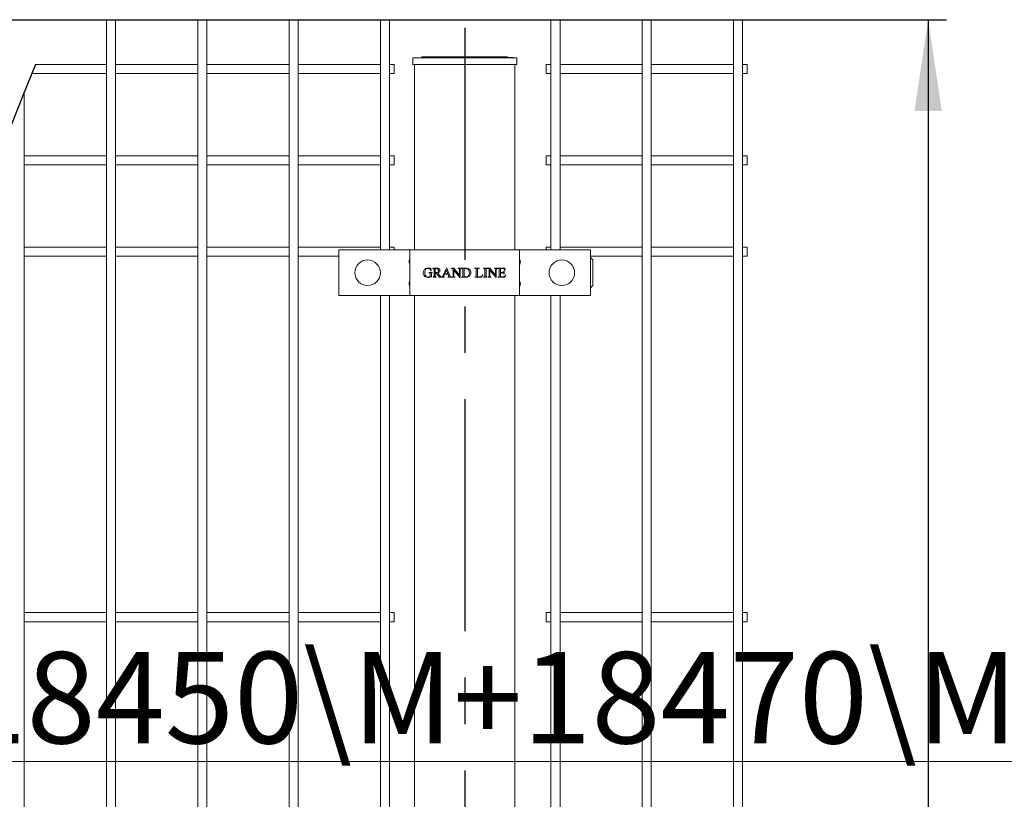
# Model space of a CAD drawing. Units: millimetres. Extents: x -59 to 2097, y -43 to 594.
# Drawn here: x 183 to 237, y 500 to 543 of the extents above; entities that cross this region are included whole.
import ezdxf

# ---------------------------------------------------------------- set-up
doc = ezdxf.new("R2010")
doc.units = ezdxf.units.MM
doc.linetypes.add('CENTERX2', pattern=[20.32, 12.7, -2.54, 2.54, -2.54])
doc.layers.add('AM_00', color=7, linetype='Continuous', lineweight=15)
doc.layers.add('TEXT', color=2, linetype='Continuous', lineweight=15)
for name, color, linetype in [('AM_4', 3, 'Continuous'), ('AM_7', 4, 'CENTERX2'), ('AM_9', 8, 'Continuous')]:
    doc.layers.add(name, color=color, linetype=linetype)
doc.styles.add('SLDTEXTSTYLE0', font='GOST2304A.TTF')
doc.styles.add('SLDTEXTSTYLE3', font='GOST_A.TTF', dxfattribs={"bigfont": 'bigfont'})
doc.styles.add('SLDTEXTSTYLE7', font='GOST2304A.TTF')
doc.dimstyles.new('SLDDIMSTYLE2', dxfattribs={"dimtxt": 3.5, "dimasz": 5, "dimexe": 0, "dimexo": 0.0625, "dimgap": 0.875, "dimtad": 2, "dimdec": 1, "dimlfac": 10, "dimrnd": 1e-09, "dimzin": 12, "dimdsep": 46, "dimtxsty": 'SLDTEXTSTYLE0', "dimsah": 1, "dimcen": 0.09, "dimadec": 0, "dimazin": 3, "dimtfac": 1, "dimtofl": 0, "dimtmove": 0, "dimatfit": 3, "dimfxl": 0, "dimfrac": 2, "dimtolj": 1, "dimtzin": 12, "dimarcsym": 0})

# ---------------------------------------------------------------- blocks, each defined once
blk = doc.blocks.new('SW_NOTE_12')
at = {"layer": 'TEXT', "color": 0, "insert": (12.741, -1.408), "char_height": 5, "attachment_point": 2, "style": 'SLDTEXTSTYLE3'}
blk.add_mtext('\\L\\M+18450\\M+18470\\M+1847E\\M+18475\\M+1847C\\M+1848E 2,03 \\M+1847D', dxfattribs=at)
blk = doc.blocks.new('_D_26')
at = {"layer": 'AM_4'}
for p, q in [((163.195, 542.548), (233.593, 542.548)), ((232.593, 542.548), (232.593, 319.548)), ((163.195, 319.548), (233.593, 319.548))]:
    blk.add_line(p, q, dxfattribs=at)
for points in [[(232.593, 542.548), (231.843, 537.548), (233.343, 537.548)], [(232.593, 319.548), (233.343, 324.548), (231.843, 324.548)]]:
    blk.add_solid(points, dxfattribs=at)
at = {"layer": 'AM_4', "insert": (227.978, 424.895, -0.25), "char_height": 3.5, "attachment_point": 1, "rotation": 90, "style": 'SLDTEXTSTYLE7'}
blk.add_mtext('2230', dxfattribs=at)

msp = doc.modelspace()

# ---------------------------------------------------------------- linework, layer by layer
at = {"layer": 'AM_00'}
for p, q in [((187.603, 542.548), (187.603, 538.101)), ((188.103, 542.548), (187.603, 542.548)), ((188.103, 538.101), (188.103, 542.548)), ((192.603, 542.548), (192.603, 538.101)), ((193.103, 542.548), (192.603, 542.548)), ((193.103, 538.101), (193.103, 542.548)), ((197.603, 542.548), (197.603, 538.101)), ((198.103, 542.548), (197.603, 542.548)), ((198.103, 538.101), (198.103, 542.548)), ((202.603, 542.548), (202.603, 538.101)), ((203.103, 542.548), (202.603, 542.548)), ((203.103, 538.101), (203.103, 542.548)), ((211.937, 542.548), (211.937, 538.101)), ((212.437, 542.548), (211.937, 542.548)), ((212.437, 538.101), (212.437, 542.548)), ((216.937, 542.548), (216.937, 538.101)), ((217.437, 542.548), (216.937, 542.548)), ((217.437, 538.101), (217.437, 542.548)), ((221.937, 542.548), (221.937, 538.101)), ((222.437, 542.548), (221.937, 542.548)), ((222.437, 538.101), (222.437, 542.548)), ((204.37, 540.098), (204.37, 540.458)), ((204.57, 540.458), (204.37, 540.458)), ((204.57, 540.458), (209.87, 540.458)), ((204.868, 540.458), (204.868, 540.508)), ((209.57, 540.508), (204.868, 540.508)), ((209.57, 540.508), (209.57, 540.458)), ((209.624, 540.478), (209.624, 540.458)), ((209.671, 540.478), (209.625, 540.478)), ((209.868, 540.478), (209.671, 540.478)), ((210.07, 540.458), (209.87, 540.458)), ((209.886, 540.458), (209.886, 540.478)), ((210.07, 540.458), (210.07, 540.098)), ((187.603, 540.098), (183.718, 540.098)), ((192.603, 540.098), (188.103, 540.098)), ((197.603, 540.098), (193.103, 540.098)), ((202.603, 540.098), (198.103, 540.098)), ((203.353, 540.098), (203.103, 540.098)), ((203.353, 539.598), (203.353, 540.098)), ((204.57, 540.098), (204.37, 540.098)), ((204.47, 540.098), (204.47, 529.948)), ((204.57, 540.098), (209.87, 540.098)), ((209.87, 540.098), (210.07, 540.098)), ((209.97, 540.098), (209.97, 529.948)), ((211.937, 540.098), (211.687, 540.098)), ((211.687, 539.598), (211.687, 540.098)), ((216.937, 540.098), (212.437, 540.098)), ((221.937, 540.098), (217.437, 540.098)), ((222.687, 540.098), (222.437, 540.098)), ((222.687, 539.598), (222.687, 540.098)), ((183.51, 539.598), (187.603, 539.598)), ((188.103, 539.598), (192.603, 539.598)), ((193.103, 539.598), (197.603, 539.598)), ((198.103, 539.598), (202.603, 539.598)), ((203.103, 539.598), (203.353, 539.598)), ((211.687, 539.598), (211.937, 539.598)), ((212.437, 539.598), (216.937, 539.598)), ((217.437, 539.598), (221.937, 539.598)), ((222.437, 539.598), (222.687, 539.598)), ((183.103, 538.101), (183.103, 538.6)), ((183.103, 537.295), (183.103, 538.101)), ((187.603, 538.101), (187.603, 537.295)), ((188.103, 537.295), (188.103, 538.101)), ((192.603, 538.101), (192.603, 537.295)), ((193.103, 537.295), (193.103, 538.101)), ((197.603, 538.101), (197.603, 537.295)), ((198.103, 537.295), (198.103, 538.101)), ((202.603, 538.101), (202.603, 537.295)), ((203.103, 537.295), (203.103, 538.101)), ((211.937, 538.101), (211.937, 537.295)), ((212.437, 537.295), (212.437, 538.101)), ((216.937, 538.101), (216.937, 537.295)), ((217.437, 537.295), (217.437, 538.101)), ((221.937, 538.101), (221.937, 537.295)), ((222.437, 537.295), (222.437, 538.101)), ((183.103, 535.654), (183.103, 537.295)), ((187.603, 537.295), (187.603, 535.654)), ((188.103, 535.654), (188.103, 537.295)), ((192.603, 537.295), (192.603, 535.654)), ((193.103, 535.654), (193.103, 537.295)), ((197.603, 537.295), (197.603, 535.654)), ((198.103, 535.654), (198.103, 537.295)), ((202.603, 537.295), (202.603, 535.654)), ((203.103, 535.654), (203.103, 537.295)), ((211.937, 537.295), (211.937, 535.654)), ((212.437, 535.654), (212.437, 537.295)), ((216.937, 537.295), (216.937, 535.654)), ((217.437, 535.654), (217.437, 537.295)), ((221.937, 537.295), (221.937, 535.654)), ((222.437, 535.654), (222.437, 537.295)), ((183.103, 534.043), (183.103, 535.654)), ((187.603, 535.654), (187.603, 534.043)), ((188.103, 534.043), (188.103, 535.654)), ((192.603, 535.654), (192.603, 534.043)), ((193.103, 534.043), (193.103, 535.654)), ((197.603, 535.654), (197.603, 534.043)), ((198.103, 534.043), (198.103, 535.654)), ((202.603, 535.654), (202.603, 534.043)), ((203.103, 534.043), (203.103, 535.654)), ((211.937, 535.654), (211.937, 534.043)), ((212.437, 534.043), (212.437, 535.654)), ((216.937, 535.654), (216.937, 534.043)), ((217.437, 534.043), (217.437, 535.654)), ((221.937, 535.654), (221.937, 534.043)), ((222.437, 534.043), (222.437, 535.654)), ((187.603, 535.098), (183.103, 535.098)), ((192.603, 535.098), (188.103, 535.098)), ((197.603, 535.098), (193.103, 535.098)), ((202.603, 535.098), (198.103, 535.098)), ((203.353, 535.098), (203.103, 535.098)), ((203.353, 534.598), (203.353, 535.098)), ((211.937, 535.098), (211.687, 535.098)), ((211.687, 534.598), (211.687, 535.098)), ((216.937, 535.098), (212.437, 535.098)), ((221.937, 535.098), (217.437, 535.098)), ((222.687, 535.098), (222.437, 535.098)), ((222.687, 534.598), (222.687, 535.098)), ((183.103, 534.598), (187.603, 534.598)), ((188.103, 534.598), (192.603, 534.598)), ((193.103, 534.598), (197.603, 534.598)), ((198.103, 534.598), (202.603, 534.598)), ((203.103, 534.598), (203.353, 534.598)), ((211.687, 534.598), (211.937, 534.598)), ((212.437, 534.598), (216.937, 534.598)), ((217.437, 534.598), (221.937, 534.598)), ((222.437, 534.598), (222.687, 534.598)), ((183.103, 532.401), (183.103, 534.043)), ((187.603, 534.043), (187.603, 532.401)), ((188.103, 532.401), (188.103, 534.043)), ((192.603, 534.043), (192.603, 532.401)), ((193.103, 532.401), (193.103, 534.043)), ((197.603, 534.043), (197.603, 532.401)), ((198.103, 532.401), (198.103, 534.043)), ((202.603, 534.043), (202.603, 532.401)), ((203.103, 532.401), (203.103, 534.043)), ((211.937, 534.043), (211.937, 532.401)), ((212.437, 532.401), (212.437, 534.043)), ((216.937, 534.043), (216.937, 532.401)), ((217.437, 532.401), (217.437, 534.043)), ((221.937, 534.043), (221.937, 532.401)), ((222.437, 532.401), (222.437, 534.043)), ((183.103, 531.596), (183.103, 532.401)), ((187.603, 532.401), (187.603, 531.596)), ((188.103, 531.596), (188.103, 532.401)), ((192.603, 532.401), (192.603, 531.596)), ((193.103, 531.596), (193.103, 532.401)), ((197.603, 532.401), (197.603, 531.596)), ((198.103, 531.596), (198.103, 532.401)), ((202.603, 532.401), (202.603, 531.596)), ((203.103, 531.596), (203.103, 532.401)), ((211.937, 532.401), (211.937, 531.596)), ((212.437, 531.596), (212.437, 532.401)), ((216.937, 532.401), (216.937, 531.596)), ((217.437, 531.596), (217.437, 532.401)), ((221.937, 532.401), (221.937, 531.596)), ((222.437, 531.596), (222.437, 532.401)), ((183.103, 468.101), (183.103, 531.596)), ((187.603, 531.596), (187.603, 468.101)), ((188.103, 468.101), (188.103, 531.596)), ((192.603, 531.596), (192.603, 468.101)), ((193.103, 468.101), (193.103, 531.596)), ((197.603, 531.596), (197.603, 468.101)), ((198.103, 468.101), (198.103, 531.596)), ((202.603, 531.596), (202.603, 529.948)), ((203.103, 529.948), (203.103, 531.596)), ((211.937, 531.596), (211.937, 529.948)), ((212.437, 529.948), (212.437, 531.596)), ((216.937, 531.596), (216.937, 468.101)), ((217.437, 468.101), (217.437, 531.596)), ((221.937, 531.596), (221.937, 468.101)), ((222.437, 468.101), (222.437, 531.596)), ((187.603, 530.098), (183.103, 530.098)), ((192.603, 530.098), (188.103, 530.098)), ((197.603, 530.098), (193.103, 530.098)), ((202.603, 530.098), (198.103, 530.098)), ((200.333, 527.448), (200.333, 529.948)), ((203.82, 529.948), (200.333, 529.948)), ((203.353, 530.098), (203.103, 530.098)), ((203.353, 529.948), (203.353, 530.098)), ((203.82, 529.948), (204.22, 529.948)), ((204.22, 527.448), (204.22, 529.948)), ((204.22, 529.948), (204.82, 529.948)), ((209.62, 529.948), (204.82, 529.948)), ((209.62, 529.948), (210.22, 529.948)), ((210.22, 529.948), (210.22, 527.448)), ((210.22, 529.948), (210.62, 529.948)), ((214.107, 529.948), (210.62, 529.948)), ((211.937, 530.098), (211.687, 530.098)), ((211.687, 529.948), (211.687, 530.098)), ((216.937, 530.098), (212.437, 530.098)), ((214.107, 527.448), (214.107, 529.948)), ((221.937, 530.098), (217.437, 530.098)), ((222.687, 530.098), (222.437, 530.098)), ((222.687, 529.598), (222.687, 530.098)), ((183.103, 529.598), (187.603, 529.598)), ((188.103, 529.598), (192.603, 529.598)), ((193.103, 529.598), (197.603, 529.598)), ((198.103, 529.598), (200.333, 529.598)), ((214.107, 529.598), (216.937, 529.598)), ((214.237, 529.397), (214.107, 529.527)), ((214.108, 529.526), (214.108, 529.598)), ((217.437, 529.598), (221.937, 529.598)), ((222.437, 529.598), (222.687, 529.598)), ((205.357, 528.955), (205.371, 528.955)), ((205.371, 528.955), (205.385, 528.795)), ((205.468, 528.948), (205.653, 528.948)), ((205.468, 528.934), (205.468, 528.948)), ((205.486, 528.934), (205.468, 528.934)), ((205.607, 528.914), (205.607, 528.705)), ((206.042, 528.552), (206.23, 528.955)), ((206.23, 528.955), (206.243, 528.955)), ((206.243, 528.955), (206.413, 528.543)), ((206.489, 528.948), (206.616, 528.948)), ((206.489, 528.934), (206.489, 528.948)), ((206.586, 528.539), (206.586, 528.879)), ((206.616, 528.948), (206.934, 528.571)), ((206.864, 528.948), (207.038, 528.948)), ((206.864, 528.934), (206.864, 528.948)), ((206.881, 528.934), (206.864, 528.934)), ((207.038, 528.934), (207.02, 528.934)), ((207.038, 528.948), (207.038, 528.934)), ((207.052, 528.948), (207.256, 528.948)), ((207.052, 528.934), (207.052, 528.948)), ((207.07, 528.934), (207.052, 528.934)), ((207.19, 528.916), (207.19, 528.48)), ((207.781, 528.948), (208.003, 528.948)), ((207.781, 528.934), (207.781, 528.948)), ((207.799, 528.934), (207.781, 528.934)), ((208.003, 528.948), (208.003, 528.934)), ((208.246, 528.948), (208.454, 528.948)), ((208.246, 528.934), (208.246, 528.948)), ((208.263, 528.934), (208.246, 528.934)), ((208.454, 528.934), (208.437, 528.934)), ((208.454, 528.948), (208.454, 528.934)), ((208.468, 528.948), (208.596, 528.948)), ((208.468, 528.934), (208.468, 528.948)), ((208.565, 528.539), (208.565, 528.879)), ((208.596, 528.948), (208.913, 528.571)), ((208.843, 528.948), (209.017, 528.948)), ((208.843, 528.934), (208.843, 528.948)), ((208.86, 528.934), (208.843, 528.934)), ((209.017, 528.934), (209, 528.934)), ((209.017, 528.948), (209.017, 528.934)), ((209.031, 528.948), (209.42, 528.948)), ((209.031, 528.934), (209.031, 528.948)), ((209.048, 528.934), (209.031, 528.934)), ((209.17, 528.927), (209.17, 528.719)), ((209.312, 528.927), (209.17, 528.927)), ((209.42, 528.948), (209.427, 528.837)), ((214.237, 527.997), (214.237, 529.397)), ((205.253, 528.719), (205.447, 528.719)), ((205.253, 528.705), (205.253, 528.719)), ((205.322, 528.489), (205.322, 528.629)), ((205.385, 528.795), (205.371, 528.795)), ((205.392, 528.629), (205.392, 528.483)), ((205.447, 528.705), (205.438, 528.705)), ((205.447, 528.719), (205.447, 528.705)), ((205.468, 528.462), (205.486, 528.462)), ((205.468, 528.448), (205.468, 528.462)), ((205.677, 528.448), (205.468, 528.448)), ((205.538, 528.539), (205.538, 528.858)), ((205.607, 528.684), (205.607, 528.539)), ((205.658, 528.462), (205.677, 528.462)), ((205.836, 528.448), (205.662, 528.684)), ((205.677, 528.462), (205.677, 528.448)), ((205.739, 528.701), (205.846, 528.551)), ((206.117, 528.448), (205.836, 528.448)), ((206.109, 528.615), (206.072, 528.536)), ((206.308, 528.615), (206.109, 528.615)), ((206.117, 528.462), (206.117, 528.448)), ((206.215, 528.836), (206.119, 528.636)), ((206.119, 528.636), (206.3, 528.636)), ((206.3, 528.636), (206.215, 528.836)), ((206.301, 528.448), (206.301, 528.462)), ((206.498, 528.448), (206.301, 528.448)), ((206.337, 528.546), (206.308, 528.615)), ((206.498, 528.462), (206.498, 528.448)), ((206.517, 528.462), (206.534, 528.462)), ((206.517, 528.448), (206.517, 528.462)), ((206.69, 528.448), (206.517, 528.448)), ((206.621, 528.837), (206.621, 528.539)), ((206.954, 528.44), (206.621, 528.837)), ((206.673, 528.462), (206.69, 528.462)), ((206.69, 528.462), (206.69, 528.448)), ((206.934, 528.571), (206.934, 528.858)), ((206.968, 528.44), (206.954, 528.44)), ((206.968, 528.858), (206.968, 528.44)), ((207.052, 528.462), (207.07, 528.462)), ((207.052, 528.448), (207.052, 528.462)), ((207.277, 528.448), (207.052, 528.448)), ((207.121, 528.539), (207.121, 528.858)), ((207.781, 528.462), (207.799, 528.462)), ((207.781, 528.448), (207.781, 528.462)), ((208.163, 528.448), (207.781, 528.448)), ((207.85, 528.539), (207.85, 528.858)), ((207.92, 528.858), (207.92, 528.529)), ((207.996, 528.469), (208.032, 528.469)), ((208.204, 528.578), (208.163, 528.448)), ((208.19, 528.58), (208.204, 528.578)), ((208.246, 528.462), (208.263, 528.462)), ((208.246, 528.448), (208.246, 528.462)), ((208.454, 528.448), (208.246, 528.448)), ((208.315, 528.539), (208.315, 528.858)), ((208.385, 528.858), (208.385, 528.539)), ((208.437, 528.462), (208.454, 528.462)), ((208.454, 528.462), (208.454, 528.448)), ((208.496, 528.462), (208.513, 528.462)), ((208.496, 528.448), (208.496, 528.462)), ((208.67, 528.448), (208.496, 528.448)), ((208.6, 528.837), (208.6, 528.539)), ((208.933, 528.44), (208.6, 528.837)), ((208.652, 528.462), (208.67, 528.462)), ((208.67, 528.462), (208.67, 528.448)), ((208.913, 528.571), (208.913, 528.858)), ((208.947, 528.44), (208.933, 528.44)), ((208.947, 528.858), (208.947, 528.44)), ((209.031, 528.462), (209.048, 528.462)), ((209.031, 528.448), (209.031, 528.462)), ((209.423, 528.448), (209.031, 528.448)), ((209.1, 528.539), (209.1, 528.858)), ((209.17, 528.719), (209.288, 528.719)), ((209.17, 528.698), (209.17, 528.527)), ((209.288, 528.698), (209.17, 528.698)), ((209.213, 528.469), (209.302, 528.469)), ((209.364, 528.789), (209.378, 528.789)), ((209.378, 528.629), (209.364, 528.629)), ((209.378, 528.789), (209.378, 528.629)), ((209.427, 528.837), (209.413, 528.837)), ((209.468, 528.573), (209.423, 528.448)), ((209.454, 528.573), (209.468, 528.573)), ((214.107, 527.866), (214.237, 527.997)), ((214.108, 527.448), (214.108, 527.867)), ((203.82, 527.448), (200.333, 527.448)), ((202.603, 527.448), (202.603, 468.101)), ((203.103, 468.101), (203.103, 527.448)), ((204.22, 527.448), (203.82, 527.448)), ((204.82, 527.448), (204.22, 527.448)), ((204.47, 527.448), (204.47, 459.448)), ((209.62, 527.448), (204.82, 527.448)), ((210.22, 527.448), (209.62, 527.448)), ((209.97, 527.448), (209.97, 459.448)), ((210.62, 527.448), (210.22, 527.448)), ((214.107, 527.448), (210.62, 527.448)), ((211.937, 527.448), (211.937, 468.101)), ((212.437, 468.101), (212.437, 527.448)), ((214.107, 527.448), (214.108, 527.448)), ((187.603, 510.098), (183.103, 510.098)), ((192.603, 510.098), (188.103, 510.098)), ((197.603, 510.098), (193.103, 510.098)), ((202.603, 510.098), (198.103, 510.098)), ((203.353, 510.098), (203.103, 510.098)), ((203.353, 509.598), (203.353, 510.098)), ((211.937, 510.098), (211.687, 510.098)), ((211.687, 509.598), (211.687, 510.098)), ((216.937, 510.098), (212.437, 510.098)), ((221.937, 510.098), (217.437, 510.098)), ((222.687, 510.098), (222.437, 510.098)), ((222.687, 509.598), (222.687, 510.098)), ((183.103, 509.598), (187.603, 509.598)), ((188.103, 509.598), (192.603, 509.598)), ((193.103, 509.598), (197.603, 509.598)), ((198.103, 509.598), (202.603, 509.598)), ((203.103, 509.598), (203.353, 509.598)), ((211.687, 509.598), (211.937, 509.598)), ((212.437, 509.598), (216.937, 509.598)), ((217.437, 509.598), (221.937, 509.598)), ((222.437, 509.598), (222.687, 509.598))]:
    msp.add_line(p, q, dxfattribs=at)
for centre in [(201.903, 528.698), (212.537, 528.698)]:
    msp.add_circle(centre, 0.7, dxfattribs=at)
for centre, radius, start, end in [((204.42, 529.298), 0.25, 148.9966, 211.0034), ((204.119, 529.479), 0.1, 329.0319, 359.9582), ((210.32, 529.479), 0.1, 180.0044, 210.9809), ((210.02, 529.298), 0.25, 328.9966, 31.0034), ((204.12, 529.118), 0.1, 0.0287, 30.9949), ((210.32, 529.118), 0.0999, 148.9923, 180.0087), ((204.42, 528.098), 0.25, 148.9966, 211.0034), ((204.12, 528.279), 0.1, 329.0051, 359.9713), ((204.119, 527.918), 0.1, 0.0418, 30.9681), ((210.32, 528.279), 0.0999, 179.9913, 211.0077), ((210.32, 527.918), 0.1, 149.0191, 179.9956), ((210.02, 528.098), 0.25, 328.9966, 31.0034)]:
    msp.add_arc(centre, radius, start, end, dxfattribs=at)
for points, knots in [([(209.885, 540.478), (209.885, 540.478), (209.889, 540.478), (209.874, 540.478), (209.87, 540.478), (209.868, 540.478)], [0, 0, 0, 0, 0.037342, 0.507595, 1, 1, 1, 1]), ([(204.978, 528.815), (204.993, 528.839), (205.019, 528.882), (205.06, 528.911), (205.078, 528.924)], [0, 0, 0, 0, 0.559784, 1, 1, 1, 1]), ([(205.211, 528.934), (205.196, 528.933), (205.165, 528.931), (205.112, 528.91), (205.086, 528.878), (205.071, 528.859)], [0, 0, 0, 0, 0.280826, 0.561188, 1, 1, 1, 1]), ([(205.078, 528.924), (205.1, 528.934), (205.14, 528.953), (205.184, 528.954), (205.204, 528.955)], [0, 0, 0, 0, 0.559322, 1, 1, 1, 1]), ([(205.204, 528.955), (205.225, 528.954), (205.262, 528.952), (205.297, 528.94), (205.313, 528.934)], [0, 0, 0, 0, 0.559503, 1, 1, 1, 1]), ([(205.322, 528.889), (205.304, 528.904), (205.271, 528.93), (205.23, 528.933), (205.211, 528.934)], [0, 0, 0, 0, 0.558651, 1, 1, 1, 1]), ([(205.313, 528.934), (205.318, 528.933), (205.327, 528.93), (205.336, 528.928), (205.34, 528.927)], [0, 0, 0, 0, 0.56047, 1, 1, 1, 1]), ([(205.371, 528.795), (205.365, 528.814), (205.354, 528.848), (205.332, 528.877), (205.322, 528.889)], [0, 0, 0, 0, 0.560293, 1, 1, 1, 1]), ([(205.34, 528.927), (205.343, 528.928), (205.347, 528.929), (205.352, 528.933), (205.356, 528.941), (205.357, 528.949), (205.357, 528.955)], [0, 0, 0, 0, 0.248275, 0.375151, 0.500123, 1, 1, 1, 1]), ([(205.528, 528.918), (205.521, 528.923), (205.509, 528.933), (205.493, 528.934), (205.486, 528.934)], [0, 0, 0, 0, 0.557818, 1, 1, 1, 1]), ([(205.538, 528.858), (205.538, 528.87), (205.538, 528.89), (205.531, 528.909), (205.528, 528.918)], [0, 0, 0, 0, 0.562667, 1, 1, 1, 1]), ([(205.668, 528.927), (205.656, 528.926), (205.636, 528.924), (205.616, 528.917), (205.607, 528.914)], [0, 0, 0, 0, 0.559454, 1, 1, 1, 1]), ([(205.653, 528.948), (205.676, 528.948), (205.722, 528.947), (205.791, 528.937), (205.839, 528.9), (205.861, 528.859), (205.863, 528.836), (205.864, 528.825)], [0, 0, 0, 0, 0.25105, 0.501213, 0.749911, 0.874944, 1, 1, 1, 1]), ([(205.781, 528.818), (205.779, 528.835), (205.776, 528.868), (205.745, 528.905), (205.707, 528.925), (205.681, 528.927), (205.668, 528.927)], [0, 0, 0, 0, 0.279889, 0.559097, 0.779279, 1, 1, 1, 1]), ([(206.521, 528.931), (206.515, 528.932), (206.504, 528.934), (206.493, 528.934), (206.489, 528.934)], [0, 0, 0, 0, 0.559673, 1, 1, 1, 1]), ([(206.586, 528.879), (206.577, 528.892), (206.559, 528.915), (206.533, 528.926), (206.521, 528.931)], [0, 0, 0, 0, 0.560614, 1, 1, 1, 1]), ([(206.923, 528.918), (206.916, 528.924), (206.904, 528.934), (206.888, 528.934), (206.881, 528.934)], [0, 0, 0, 0, 0.557447, 1, 1, 1, 1]), ([(206.934, 528.858), (206.934, 528.87), (206.934, 528.89), (206.927, 528.91), (206.923, 528.918)], [0, 0, 0, 0, 0.562475, 1, 1, 1, 1]), ([(206.976, 528.914), (206.973, 528.904), (206.968, 528.886), (206.968, 528.866), (206.968, 528.858)], [0, 0, 0, 0, 0.558184, 1, 1, 1, 1]), ([(207.02, 528.934), (207.011, 528.934), (206.993, 528.933), (206.981, 528.92), (206.976, 528.914)], [0, 0, 0, 0, 0.561126, 1, 1, 1, 1]), ([(207.111, 528.918), (207.104, 528.923), (207.092, 528.933), (207.077, 528.934), (207.07, 528.934)], [0, 0, 0, 0, 0.557577, 1, 1, 1, 1]), ([(207.121, 528.858), (207.121, 528.87), (207.122, 528.89), (207.114, 528.909), (207.111, 528.918)], [0, 0, 0, 0, 0.56233, 1, 1, 1, 1]), ([(207.268, 528.927), (207.254, 528.927), (207.227, 528.925), (207.202, 528.919), (207.19, 528.916)], [0, 0, 0, 0, 0.559703, 1, 1, 1, 1]), ([(207.256, 528.948), (207.298, 528.948), (207.382, 528.947), (207.491, 528.894), (207.55, 528.799), (207.556, 528.734), (207.559, 528.701)], [0, 0, 0, 0, 0.281615, 0.559452, 0.779537, 1, 1, 1, 1]), ([(207.475, 528.698), (207.473, 528.731), (207.469, 528.796), (207.417, 528.875), (207.345, 528.921), (207.294, 528.925), (207.268, 528.927)], [0, 0, 0, 0, 0.28054, 0.559667, 0.779594, 1, 1, 1, 1]), ([(207.84, 528.918), (207.833, 528.923), (207.821, 528.933), (207.806, 528.934), (207.799, 528.934)], [0, 0, 0, 0, 0.557577, 1, 1, 1, 1]), ([(207.85, 528.858), (207.85, 528.87), (207.851, 528.89), (207.843, 528.909), (207.84, 528.918)], [0, 0, 0, 0, 0.56233, 1, 1, 1, 1]), ([(208.003, 528.934), (207.988, 528.934), (207.968, 528.935), (207.944, 528.927), (207.925, 528.915), (207.92, 528.888), (207.92, 528.868), (207.92, 528.858)], [0, 0, 0, 0, 0.315108, 0.438774, 0.562209, 0.778853, 1, 1, 1, 1]), ([(208.296, 528.925), (208.29, 528.928), (208.28, 528.933), (208.268, 528.934), (208.263, 528.934)], [0, 0, 0, 0, 0.560084, 1, 1, 1, 1]), ([(208.311, 528.909), (208.309, 528.913), (208.305, 528.919), (208.299, 528.924), (208.296, 528.925)], [0, 0, 0, 0, 0.558693, 1, 1, 1, 1]), ([(208.315, 528.858), (208.316, 528.868), (208.316, 528.885), (208.312, 528.902), (208.311, 528.909)], [0, 0, 0, 0, 0.560448, 1, 1, 1, 1]), ([(208.394, 528.916), (208.391, 528.905), (208.385, 528.886), (208.385, 528.867), (208.385, 528.858)], [0, 0, 0, 0, 0.557897, 1, 1, 1, 1]), ([(208.437, 528.934), (208.428, 528.934), (208.411, 528.933), (208.399, 528.921), (208.394, 528.916)], [0, 0, 0, 0, 0.560405, 1, 1, 1, 1]), ([(208.5, 528.931), (208.494, 528.932), (208.483, 528.934), (208.473, 528.934), (208.468, 528.934)], [0, 0, 0, 0, 0.559468, 1, 1, 1, 1]), ([(208.565, 528.879), (208.556, 528.892), (208.538, 528.915), (208.512, 528.926), (208.5, 528.931)], [0, 0, 0, 0, 0.560684, 1, 1, 1, 1]), ([(208.903, 528.918), (208.896, 528.924), (208.883, 528.934), (208.867, 528.934), (208.86, 528.934)], [0, 0, 0, 0, 0.557447, 1, 1, 1, 1]), ([(208.913, 528.858), (208.913, 528.87), (208.913, 528.89), (208.906, 528.91), (208.903, 528.918)], [0, 0, 0, 0, 0.562441, 1, 1, 1, 1]), ([(208.955, 528.914), (208.952, 528.904), (208.947, 528.886), (208.947, 528.866), (208.947, 528.858)], [0, 0, 0, 0, 0.55818, 1, 1, 1, 1]), ([(209, 528.934), (208.99, 528.934), (208.972, 528.933), (208.96, 528.92), (208.955, 528.914)], [0, 0, 0, 0, 0.561024, 1, 1, 1, 1]), ([(209.091, 528.919), (209.088, 528.922), (209.081, 528.928), (209.066, 528.933), (209.055, 528.934), (209.048, 528.934)], [0, 0, 0, 0, 0.27953, 0.560112, 1, 1, 1, 1]), ([(209.1, 528.858), (209.1, 528.87), (209.101, 528.891), (209.094, 528.91), (209.091, 528.919)], [0, 0, 0, 0, 0.562471, 1, 1, 1, 1]), ([(209.366, 528.921), (209.356, 528.924), (209.338, 528.927), (209.32, 528.927), (209.312, 528.927)], [0, 0, 0, 0, 0.559509, 1, 1, 1, 1]), ([(209.413, 528.837), (209.409, 528.856), (209.405, 528.882), (209.386, 528.911), (209.373, 528.918), (209.366, 528.921)], [0, 0, 0, 0, 0.560627, 0.780112, 1, 1, 1, 1]), ([(204.947, 528.691), (204.949, 528.715), (204.952, 528.758), (204.97, 528.798), (204.978, 528.815)], [0, 0, 0, 0, 0.559578, 1, 1, 1, 1]), ([(205.003, 528.533), (204.985, 528.56), (204.953, 528.608), (204.949, 528.665), (204.947, 528.691)], [0, 0, 0, 0, 0.559383, 1, 1, 1, 1]), ([(205.219, 528.441), (205.173, 528.445), (205.089, 528.451), (205.029, 528.508), (205.003, 528.533)], [0, 0, 0, 0, 0.560272, 1, 1, 1, 1]), ([(205.071, 528.859), (205.058, 528.832), (205.034, 528.784), (205.032, 528.73), (205.031, 528.707)], [0, 0, 0, 0, 0.559216, 1, 1, 1, 1]), ([(205.031, 528.707), (205.033, 528.675), (205.038, 528.61), (205.079, 528.528), (205.145, 528.473), (205.195, 528.466), (205.22, 528.462)], [0, 0, 0, 0, 0.2807681, 0.56089, 0.7805152, 1, 1, 1, 1]), ([(205.392, 528.483), (205.361, 528.469), (205.306, 528.445), (205.246, 528.442), (205.219, 528.441)], [0, 0, 0, 0, 0.559626, 1, 1, 1, 1]), ([(205.22, 528.462), (205.24, 528.464), (205.276, 528.466), (205.308, 528.482), (205.322, 528.489)], [0, 0, 0, 0, 0.559637, 1, 1, 1, 1]), ([(205.322, 528.629), (205.323, 528.64), (205.323, 528.663), (205.311, 528.696), (205.28, 528.705), (205.262, 528.705), (205.253, 528.705)], [0, 0, 0, 0, 0.282805, 0.557897, 0.777705, 1, 1, 1, 1]), ([(205.399, 528.685), (205.396, 528.675), (205.392, 528.656), (205.392, 528.637), (205.392, 528.629)], [0, 0, 0, 0, 0.558917, 1, 1, 1, 1]), ([(205.438, 528.705), (205.43, 528.704), (205.417, 528.703), (205.405, 528.694), (205.401, 528.688), (205.399, 528.685)], [0, 0, 0, 0, 0.558331, 0.779064, 1, 1, 1, 1]), ([(205.486, 528.462), (205.496, 528.463), (205.514, 528.464), (205.525, 528.477), (205.53, 528.483)], [0, 0, 0, 0, 0.560378, 1, 1, 1, 1]), ([(205.53, 528.483), (205.533, 528.493), (205.538, 528.511), (205.538, 528.53), (205.538, 528.539)], [0, 0, 0, 0, 0.558438, 1, 1, 1, 1]), ([(205.607, 528.705), (205.611, 528.705), (205.618, 528.705), (205.626, 528.705), (205.629, 528.705)], [0, 0, 0, 0, 0.560134, 1, 1, 1, 1]), ([(205.63, 528.684), (205.626, 528.684), (205.618, 528.684), (205.611, 528.684), (205.607, 528.684)], [0, 0, 0, 0, 0.559755, 1, 1, 1, 1]), ([(205.607, 528.539), (205.607, 528.527), (205.607, 528.506), (205.614, 528.487), (205.617, 528.479)], [0, 0, 0, 0, 0.562425, 1, 1, 1, 1]), ([(205.617, 528.479), (205.624, 528.473), (205.636, 528.463), (205.651, 528.462), (205.658, 528.462)], [0, 0, 0, 0, 0.5575331, 1, 1, 1, 1]), ([(205.629, 528.705), (205.649, 528.706), (205.689, 528.707), (205.741, 528.73), (205.775, 528.771), (205.779, 528.803), (205.781, 528.818)], [0, 0, 0, 0, 0.281114, 0.560538, 0.780327, 1, 1, 1, 1]), ([(205.662, 528.684), (205.656, 528.684), (205.645, 528.684), (205.635, 528.684), (205.63, 528.684)], [0, 0, 0, 0, 0.559849, 1, 1, 1, 1]), ([(205.864, 528.825), (205.862, 528.807), (205.857, 528.771), (205.811, 528.721), (205.766, 528.709), (205.739, 528.701)], [0, 0, 0, 0, 0.279525, 0.559532, 1, 1, 1, 1]), ([(205.846, 528.551), (205.863, 528.526), (205.892, 528.482), (205.943, 528.469), (205.965, 528.463)], [0, 0, 0, 0, 0.56152, 1, 1, 1, 1]), ([(205.965, 528.463), (205.972, 528.465), (205.985, 528.467), (205.996, 528.474), (206.001, 528.477)], [0, 0, 0, 0, 0.560966, 1, 1, 1, 1]), ([(206.001, 528.477), (206.01, 528.49), (206.027, 528.513), (206.037, 528.54), (206.042, 528.552)], [0, 0, 0, 0, 0.559022, 1, 1, 1, 1]), ([(206.072, 528.536), (206.069, 528.528), (206.063, 528.515), (206.061, 528.5), (206.06, 528.493)], [0, 0, 0, 0, 0.5605171, 1, 1, 1, 1]), ([(206.06, 528.493), (206.06, 528.49), (206.061, 528.484), (206.066, 528.477), (206.073, 528.471), (206.09, 528.464), (206.105, 528.463), (206.117, 528.462)], [0, 0, 0, 0, 0.1245676, 0.2498026, 0.3747015, 0.4997783, 1, 1, 1, 1]), ([(206.301, 528.462), (206.312, 528.463), (206.326, 528.464), (206.341, 528.472), (206.346, 528.478), (206.351, 528.485), (206.351, 528.491), (206.351, 528.493)], [0, 0, 0, 0, 0.499505, 0.624911, 0.750022, 0.874998, 1, 1, 1, 1]), ([(206.351, 528.493), (206.35, 528.504), (206.347, 528.522), (206.34, 528.539), (206.337, 528.546)], [0, 0, 0, 0, 0.559214, 1, 1, 1, 1]), ([(206.413, 528.543), (206.421, 528.52), (206.434, 528.489), (206.47, 528.465), (206.489, 528.463), (206.498, 528.462)], [0, 0, 0, 0, 0.560128, 0.779438, 1, 1, 1, 1]), ([(206.534, 528.462), (206.544, 528.463), (206.561, 528.464), (206.573, 528.477), (206.578, 528.482)], [0, 0, 0, 0, 0.5609127, 1, 1, 1, 1]), ([(206.578, 528.482), (206.581, 528.492), (206.587, 528.511), (206.586, 528.53), (206.586, 528.539)], [0, 0, 0, 0, 0.55818, 1, 1, 1, 1]), ([(206.621, 528.539), (206.621, 528.527), (206.621, 528.506), (206.628, 528.487), (206.631, 528.478)], [0, 0, 0, 0, 0.562398, 1, 1, 1, 1]), ([(206.631, 528.478), (206.638, 528.473), (206.65, 528.463), (206.666, 528.462), (206.673, 528.462)], [0, 0, 0, 0, 0.557493, 1, 1, 1, 1]), ([(207.07, 528.462), (207.08, 528.463), (207.097, 528.464), (207.108, 528.477), (207.113, 528.483)], [0, 0, 0, 0, 0.5607815, 1, 1, 1, 1]), ([(207.113, 528.483), (207.116, 528.493), (207.121, 528.511), (207.121, 528.53), (207.121, 528.539)], [0, 0, 0, 0, 0.558191, 1, 1, 1, 1]), ([(207.19, 528.48), (207.205, 528.477), (207.232, 528.471), (207.259, 528.47), (207.271, 528.469)], [0, 0, 0, 0, 0.560045, 1, 1, 1, 1]), ([(207.271, 528.469), (207.304, 528.473), (207.368, 528.481), (207.437, 528.546), (207.471, 528.622), (207.474, 528.673), (207.475, 528.698)], [0, 0, 0, 0, 0.2793366, 0.5586129, 0.7790555, 1, 1, 1, 1]), ([(207.495, 528.526), (207.478, 528.511), (207.445, 528.482), (207.369, 528.453), (207.312, 528.45), (207.277, 528.448)], [0, 0, 0, 0, 0.279702, 0.559859, 1, 1, 1, 1]), ([(207.559, 528.701), (207.556, 528.665), (207.55, 528.6), (207.512, 528.549), (207.495, 528.526)], [0, 0, 0, 0, 0.559669, 1, 1, 1, 1]), ([(207.799, 528.462), (207.809, 528.463), (207.826, 528.464), (207.838, 528.477), (207.843, 528.483)], [0, 0, 0, 0, 0.560461, 1, 1, 1, 1]), ([(207.843, 528.483), (207.845, 528.493), (207.85, 528.511), (207.85, 528.53), (207.85, 528.539)], [0, 0, 0, 0, 0.558466, 1, 1, 1, 1]), ([(207.92, 528.529), (207.92, 528.521), (207.92, 528.506), (207.924, 528.491), (207.926, 528.485)], [0, 0, 0, 0, 0.561024, 1, 1, 1, 1]), ([(207.926, 528.485), (207.93, 528.48), (207.941, 528.469), (207.967, 528.47), (207.985, 528.469), (207.996, 528.469)], [0, 0, 0, 0, 0.27535, 0.556932, 1, 1, 1, 1]), ([(208.032, 528.469), (208.052, 528.469), (208.091, 528.468), (208.159, 528.501), (208.179, 528.55), (208.19, 528.58)], [0, 0, 0, 0, 0.282007, 0.559477, 1, 1, 1, 1]), ([(208.263, 528.462), (208.273, 528.463), (208.29, 528.464), (208.302, 528.475), (208.307, 528.481)], [0, 0, 0, 0, 0.560901, 1, 1, 1, 1]), ([(208.307, 528.481), (208.31, 528.491), (208.316, 528.51), (208.316, 528.53), (208.315, 528.539)], [0, 0, 0, 0, 0.5578518, 1, 1, 1, 1]), ([(208.385, 528.539), (208.385, 528.529), (208.385, 528.512), (208.388, 528.495), (208.39, 528.487)], [0, 0, 0, 0, 0.560451, 1, 1, 1, 1]), ([(208.39, 528.487), (208.392, 528.484), (208.395, 528.477), (208.402, 528.473), (208.405, 528.471)], [0, 0, 0, 0, 0.558586, 1, 1, 1, 1]), ([(208.405, 528.471), (208.41, 528.468), (208.421, 528.463), (208.432, 528.462), (208.437, 528.462)], [0, 0, 0, 0, 0.559998, 1, 1, 1, 1]), ([(208.513, 528.462), (208.523, 528.463), (208.541, 528.464), (208.552, 528.477), (208.558, 528.482)], [0, 0, 0, 0, 0.5608134, 1, 1, 1, 1]), ([(208.558, 528.482), (208.56, 528.492), (208.566, 528.511), (208.566, 528.53), (208.565, 528.539)], [0, 0, 0, 0, 0.5581843, 1, 1, 1, 1]), ([(208.6, 528.539), (208.6, 528.527), (208.6, 528.506), (208.607, 528.487), (208.61, 528.478)], [0, 0, 0, 0, 0.562398, 1, 1, 1, 1]), ([(208.61, 528.478), (208.617, 528.473), (208.629, 528.463), (208.645, 528.462), (208.652, 528.462)], [0, 0, 0, 0, 0.557732, 1, 1, 1, 1]), ([(209.048, 528.462), (209.054, 528.463), (209.066, 528.463), (209.076, 528.469), (209.081, 528.471)], [0, 0, 0, 0, 0.559655, 1, 1, 1, 1]), ([(209.081, 528.471), (209.086, 528.475), (209.097, 528.484), (209.1, 528.51), (209.1, 528.528), (209.1, 528.539)], [0, 0, 0, 0, 0.276999, 0.557757, 1, 1, 1, 1]), ([(209.17, 528.527), (209.17, 528.519), (209.17, 528.505), (209.171, 528.485), (209.18, 528.474), (209.194, 528.469), (209.206, 528.469), (209.213, 528.469)], [0, 0, 0, 0, 0.280753, 0.499879, 0.625236, 0.749706, 1, 1, 1, 1]), ([(209.288, 528.719), (209.299, 528.719), (209.318, 528.719), (209.336, 528.728), (209.343, 528.731)], [0, 0, 0, 0, 0.562313, 1, 1, 1, 1]), ([(209.354, 528.672), (209.35, 528.678), (209.341, 528.689), (209.317, 528.698), (209.299, 528.698), (209.288, 528.698)], [0, 0, 0, 0, 0.278437, 0.558624, 1, 1, 1, 1]), ([(209.302, 528.469), (209.323, 528.468), (209.362, 528.467), (209.392, 528.49), (209.405, 528.5)], [0, 0, 0, 0, 0.562116, 1, 1, 1, 1]), ([(209.343, 528.731), (209.347, 528.736), (209.355, 528.745), (209.362, 528.765), (209.363, 528.779), (209.364, 528.789)], [0, 0, 0, 0, 0.279523, 0.559448, 1, 1, 1, 1]), ([(209.364, 528.629), (209.363, 528.637), (209.361, 528.652), (209.356, 528.666), (209.354, 528.672)], [0, 0, 0, 0, 0.560484, 1, 1, 1, 1]), ([(209.405, 528.5), (209.416, 528.513), (209.435, 528.536), (209.448, 528.562), (209.454, 528.573)], [0, 0, 0, 0, 0.559758, 1, 1, 1, 1])]:
    msp.add_open_spline(points, degree=3, knots=knots, dxfattribs=at)
at = {"layer": 'AM_7'}
msp.add_line((207.22, 542.098), (207.22, 238.098), dxfattribs=at)
at = {"layer": 'AM_9'}
msp.add_arc((316.018, 484.973), 143.325, 157.38014, 202.61986, dxfattribs=at)

# ---------------------------------------------------------------- block references
at = {"layer": 'TEXT'}
msp.add_blockref('SW_NOTE_12', (272.074, 509.348), dxfattribs=at)

# ---------------------------------------------------------------- dimensions: what is measured, and where the dimension line sits
at = {"layer": 'AM_4'}
dim = msp.add_linear_dim(base=(232.593, 319.548), p1=(163.195, 542.548), p2=(163.195, 319.548), angle=90, dimstyle='SLDDIMSTYLE2', dxfattribs=at)
dim.commit()
dim.dimension.update_dxf_attribs({"geometry": '_D_26', "text_midpoint": (232.593, 430.495), "dimtype": 160})

doc.saveas('drawing.dxf')
